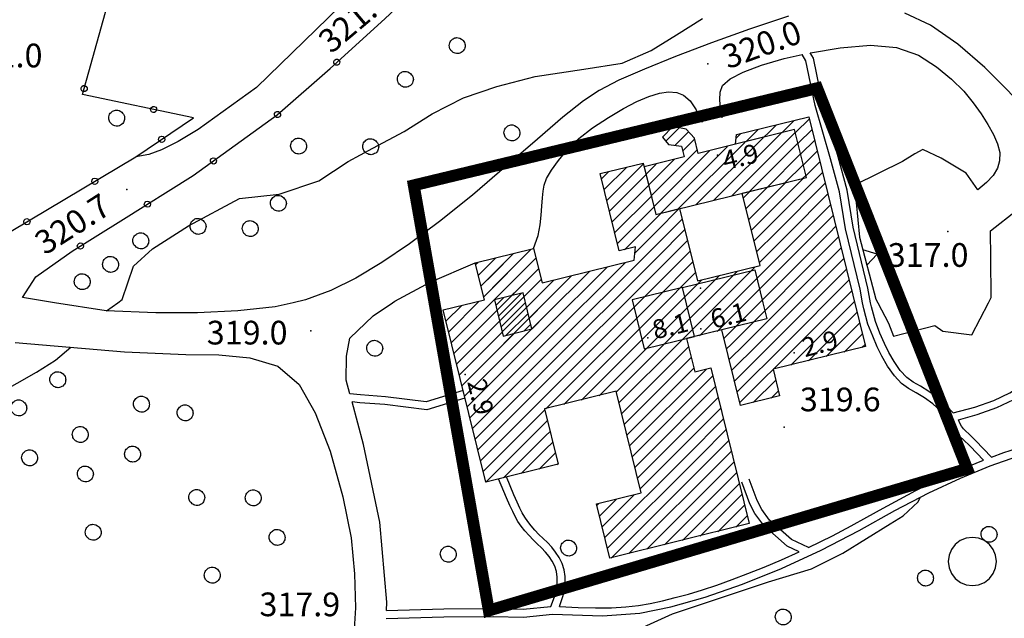
# Model space of a CAD drawing. Units: millimetres. Extents: x 14357 to 17307, y 4072 to 7344.
# Drawn here: x 16394 to 16519, y 5160 to 5236 of the extents above; entities that cross this region are included whole.
import ezdxf

# ---------------------------------------------------------------- set-up
doc = ezdxf.new("R2010")
doc.units = ezdxf.units.MM
for name, color, linetype in [('8321_PQTERRA', 252, 'Continuous'), ('8324_altezza', 252, 'Continuous'), ('Base_topografica_5000', 8, 'Continuous'), ('CAMP', 253, 'Continuous'), ('Edifici', 7, 'Continuous')]:
    doc.layers.add(name, color=color, linetype=linetype)
doc.layers.add('Aree_Isolate', color=220, linetype='Continuous', lineweight=40)
doc.styles.add('Style00', font='Leroy', dxfattribs={"height": 0.2})

# ---------------------------------------------------------------- blocks, each defined once
blk = doc.blocks.new('CAMP_85C9D56D')
at = {"layer": 'CAMP'}
for p, q in [((1506839.198, 5063398.318), (1506842.074, 5063401.193)), ((1506838.863, 5063399.679), (1506839.821, 5063400.637)), ((1506839.534, 5063396.956), (1506842.62, 5063400.042)), ((1506840.132, 5063395.857), (1506842.956, 5063398.681)), ((1506842.385, 5063396.413), (1506843.291, 5063397.319))]:
    blk.add_line(p, q, dxfattribs=at)
blk = doc.blocks.new('CAMP_23502F3A')
at = {"layer": 'CAMP'}
for p, q in [((1506860.356, 5063420.487), (1506862.047, 5063422.177)), ((1506861.499, 5063419.932), (1506863.256, 5063421.689)), ((1506864.158, 5063412.409), (1506872.665, 5063420.916)), ((1506866.411, 5063412.965), (1506874.918, 5063421.472)), ((1506868.664, 5063413.521), (1506876.773, 5063421.63)), ((1506859.652, 5063411.297), (1506868.159, 5063419.804)), ((1506861.905, 5063411.853), (1506870.412, 5063420.36)), ((1506862.528, 5063419.265), (1506864.033, 5063420.769)), ((1506870.917, 5063414.077), (1506877.109, 5063420.269)), ((1506858.545, 5063413.584), (1506864.369, 5063419.408)), ((1506858.881, 5063412.223), (1506865.906, 5063419.248)), ((1506873.17, 5063414.633), (1506877.445, 5063418.907)), ((1506857.874, 5063416.307), (1506859.154, 5063417.587)), ((1506858.209, 5063414.946), (1506861.406, 5063418.143)), ((1506875.423, 5063415.189), (1506877.781, 5063417.546)), ((1506877.676, 5063415.744), (1506878.116, 5063416.185))]:
    blk.add_line(p, q, dxfattribs=at)
blk = doc.blocks.new('CAMP_84F36DC3')
at = {"layer": 'CAMP'}
for p, q in [((1506873.441, 5063421.633), (1506874.324, 5063422.516)), ((1506874.996, 5063421.491), (1506876.577, 5063423.072)), ((1506876.785, 5063421.583), (1506878.533, 5063423.331)), ((1506869.308, 5063420.894), (1506869.818, 5063421.404)), ((1506870.49, 5063420.379), (1506872.071, 5063421.96)), ((1506872.743, 5063420.935), (1506873.441, 5063421.633)), ((1506877.121, 5063420.221), (1506878.869, 5063421.97)), ((1506877.456, 5063418.86), (1506879.205, 5063420.609)), ((1506877.792, 5063417.499), (1506879.541, 5063419.247)), ((1506852.577, 5063414.346), (1506855.38, 5063417.148)), ((1506852.913, 5063412.984), (1506857.549, 5063417.621)), ((1506878.128, 5063416.138), (1506879.876, 5063417.886)), ((1506852.241, 5063415.707), (1506853.127, 5063416.592)), ((1506853.249, 5063411.623), (1506857.885, 5063416.26)), ((1506873.441, 5063409.753), (1506880.212, 5063416.525)), ((1506853.585, 5063410.262), (1506858.221, 5063414.898)), ((1506870.533, 5063411.937), (1506873.248, 5063414.652)), ((1506873.441, 5063411.45), (1506877.754, 5063415.764)), ((1506873.441, 5063413.147), (1506875.501, 5063415.208)), ((1506874.275, 5063408.891), (1506880.548, 5063415.164)), ((1506853.92, 5063408.901), (1506858.557, 5063413.537)), ((1506870.197, 5063413.298), (1506870.995, 5063414.096)), ((1506875.972, 5063408.891), (1506880.884, 5063413.803)), ((1506854.256, 5063407.54), (1506858.893, 5063412.176)), ((1506870.869, 5063410.576), (1506873.441, 5063413.147)), ((1506877.669, 5063408.891), (1506881.22, 5063412.441)), ((1506855.139, 5063406.725), (1506859.298, 5063410.885)), ((1506859.298, 5063409.188), (1506861.983, 5063411.872)), ((1506859.298, 5063410.885), (1506859.73, 5063411.316)), ((1506871.205, 5063409.215), (1506873.441, 5063411.45)), ((1506879.366, 5063408.891), (1506881.556, 5063411.08)), ((1506859.298, 5063407.491), (1506862.454, 5063410.646)), ((1506871.541, 5063407.854), (1506873.441, 5063409.753)), ((1506881.063, 5063408.891), (1506881.892, 5063409.719)), ((1506856.47, 5063406.359), (1506859.298, 5063409.188)), ((1506859.298, 5063405.793), (1506862.79, 5063409.285)), ((1506864.626, 5063395.848), (1506877.669, 5063408.891)), ((1506866.871, 5063396.395), (1506879.366, 5063408.891)), ((1506867.728, 5063395.555), (1506881.063, 5063408.891)), ((1506871.877, 5063406.492), (1506874.275, 5063408.891)), ((1506872.213, 5063405.131), (1506875.972, 5063408.891)), ((1506845.156, 5063393.348), (1506859.298, 5063407.491)), ((1506859.298, 5063404.096), (1506863.126, 5063407.924)), ((1506868.618, 5063394.749), (1506882.228, 5063408.358)), ((1506836.991, 5063402.153), (1506841.086, 5063406.249)), ((1506837.327, 5063400.792), (1506843.339, 5063406.805)), ((1506859.298, 5063402.399), (1506863.462, 5063406.563)), ((1506870.315, 5063394.749), (1506882.563, 5063406.997)), ((1506833.225, 5063394.993), (1506843.935, 5063405.704)), ((1506836.319, 5063404.876), (1506836.58, 5063405.137)), ((1506836.655, 5063403.515), (1506838.833, 5063405.693)), ((1506845.156, 5063391.651), (1506859.298, 5063405.793)), ((1506845.156, 5063395.045), (1506855.203, 5063405.092)), ((1506859.298, 5063400.702), (1506863.798, 5063405.202)), ((1506872.012, 5063394.749), (1506882.899, 5063405.636)), ((1506833.561, 5063393.632), (1506844.271, 5063404.343)), ((1506845.156, 5063396.743), (1506852.95, 5063404.536)), ((1506845.156, 5063389.954), (1506859.298, 5063404.096)), ((1506845.156, 5063398.44), (1506850.697, 5063403.98)), ((1506845.156, 5063400.137), (1506848.444, 5063403.424)), ((1506859.298, 5063399.005), (1506864.134, 5063403.841)), ((1506859.298, 5063395.611), (1506867.12, 5063403.433)), ((1506860.133, 5063394.749), (1506869.373, 5063403.989)), ((1506861.83, 5063394.749), (1506871.626, 5063404.545)), ((1506873.709, 5063394.749), (1506883.235, 5063404.274)), ((1506833.897, 5063392.271), (1506844.607, 5063402.982)), ((1506845.156, 5063401.834), (1506846.191, 5063402.868)), ((1506845.156, 5063388.257), (1506859.298, 5063402.399)), ((1506859.298, 5063397.308), (1506864.867, 5063402.877)), ((1506875.406, 5063394.749), (1506883.571, 5063402.913)), ((1506834.232, 5063390.91), (1506845.156, 5063401.834)), ((1506877.103, 5063394.749), (1506883.907, 5063401.552)), ((1506832.889, 5063396.354), (1506836.74, 5063400.206)), ((1506834.568, 5063389.549), (1506845.156, 5063400.137)), ((1506845.185, 5063386.589), (1506859.298, 5063400.702)), ((1506878.801, 5063394.749), (1506884.243, 5063400.191)), ((1506832.217, 5063399.077), (1506832.234, 5063399.094)), ((1506832.553, 5063397.716), (1506834.487, 5063399.65)), ((1506834.904, 5063388.187), (1506845.156, 5063398.44)), ((1506847.438, 5063387.145), (1506859.298, 5063399.005)), ((1506880.498, 5063394.749), (1506884.579, 5063398.83)), ((1506849.691, 5063387.701), (1506859.298, 5063397.308)), ((1506882.195, 5063394.749), (1506884.914, 5063397.468)), ((1506835.24, 5063386.826), (1506845.156, 5063396.743)), ((1506883.892, 5063394.749), (1506885.25, 5063396.107)), ((1506835.576, 5063385.465), (1506845.156, 5063395.045)), ((1506851.944, 5063388.256), (1506859.298, 5063395.611)), ((1506854.123, 5063388.739), (1506860.133, 5063394.749)), ((1506854.459, 5063387.378), (1506861.83, 5063394.749)), ((1506868.064, 5063394.194), (1506868.618, 5063394.749)), ((1506868.4, 5063392.833), (1506870.315, 5063394.749)), ((1506868.736, 5063391.472), (1506872.012, 5063394.749)), ((1506869.072, 5063390.111), (1506873.709, 5063394.749)), ((1506869.407, 5063388.75), (1506875.406, 5063394.749)), ((1506869.743, 5063387.388), (1506877.103, 5063394.749)), ((1506876.168, 5063392.116), (1506878.801, 5063394.749)), ((1506878.421, 5063392.672), (1506880.498, 5063394.749)), ((1506880.674, 5063393.228), (1506882.195, 5063394.749)), ((1506882.927, 5063393.784), (1506883.892, 5063394.749)), ((1506885.18, 5063394.34), (1506885.586, 5063394.746)), ((1506854.795, 5063386.017), (1506863.257, 5063394.479)), ((1506835.912, 5063384.104), (1506845.156, 5063393.348)), ((1506855.131, 5063384.655), (1506863.593, 5063393.118)), ((1506836.248, 5063382.743), (1506845.156, 5063391.651)), ((1506855.467, 5063383.294), (1506863.929, 5063391.757)), ((1506855.803, 5063381.933), (1506865.457, 5063391.588)), ((1506836.583, 5063381.381), (1506845.156, 5063389.954)), ((1506856.173, 5063380.606), (1506866.334, 5063390.767)), ((1506871.431, 5063387.379), (1506874.286, 5063390.234)), ((1506857.87, 5063380.606), (1506866.67, 5063389.406)), ((1506873.684, 5063387.935), (1506874.622, 5063388.873)), ((1506836.919, 5063380.02), (1506845.156, 5063388.257)), ((1506859.567, 5063380.606), (1506867.006, 5063388.045)), ((1506837.255, 5063378.659), (1506845.056, 5063386.459)), ((1506861.264, 5063380.606), (1506867.342, 5063386.684)), ((1506837.591, 5063377.298), (1506845.156, 5063384.863)), ((1506845.156, 5063384.863), (1506845.392, 5063385.098)), ((1506862.961, 5063380.606), (1506867.678, 5063385.323)), ((1506845.156, 5063383.166), (1506845.727, 5063383.737)), ((1506864.658, 5063380.606), (1506868.013, 5063383.961)), ((1506839.823, 5063377.833), (1506845.156, 5063383.166)), ((1506845.156, 5063381.469), (1506846.063, 5063382.376)), ((1506866.355, 5063380.606), (1506868.349, 5063382.6)), ((1506842.076, 5063378.389), (1506845.156, 5063381.469)), ((1506845.991, 5063380.606), (1506846.399, 5063381.015)), ((1506868.053, 5063380.606), (1506868.685, 5063381.239)), ((1506844.329, 5063378.945), (1506845.991, 5063380.606)), ((1506852.665, 5063370.31), (1506862.961, 5063380.606)), ((1506853.001, 5063368.949), (1506864.658, 5063380.606)), ((1506853.445, 5063367.696), (1506866.355, 5063380.606)), ((1506855.698, 5063368.251), (1506868.053, 5063380.606)), ((1506856.139, 5063380.572), (1506856.173, 5063380.606)), ((1506856.474, 5063379.211), (1506857.87, 5063380.606)), ((1506856.81, 5063377.849), (1506859.567, 5063380.606)), ((1506857.146, 5063376.488), (1506861.264, 5063380.606)), ((1506857.951, 5063368.807), (1506869.021, 5063379.878)), ((1506846.582, 5063379.501), (1506846.735, 5063379.654)), ((1506860.204, 5063369.363), (1506869.357, 5063378.517)), ((1506862.456, 5063369.919), (1506869.693, 5063377.156)), ((1506851.993, 5063373.032), (1506854.079, 5063375.118)), ((1506852.329, 5063371.671), (1506856.332, 5063375.674)), ((1506864.709, 5063370.475), (1506870.029, 5063375.794)), ((1506851.657, 5063374.394), (1506851.826, 5063374.562)), ((1506866.962, 5063371.031), (1506870.365, 5063374.433)), ((1506869.215, 5063371.587), (1506870.7, 5063373.072))]:
    blk.add_line(p, q, dxfattribs=at)
blk = doc.blocks.new('CAMP_4480654F', base_point=(0, 0, 5063004.82))
at = {"layer": 'CAMP'}
for p, q in [((1506873.441, 5063421.633), (1506874.324, 5063422.516)), ((1506874.996, 5063421.491), (1506876.577, 5063423.072)), ((1506876.785, 5063421.583), (1506878.533, 5063423.331)), ((1506869.308, 5063420.894), (1506869.818, 5063421.404)), ((1506870.49, 5063420.379), (1506872.071, 5063421.96)), ((1506872.743, 5063420.935), (1506873.441, 5063421.633)), ((1506877.121, 5063420.221), (1506878.869, 5063421.97)), ((1506877.456, 5063418.86), (1506879.205, 5063420.609)), ((1506877.792, 5063417.499), (1506879.541, 5063419.247)), ((1506852.577, 5063414.346), (1506855.38, 5063417.148)), ((1506852.913, 5063412.984), (1506857.549, 5063417.621)), ((1506878.128, 5063416.138), (1506879.876, 5063417.886)), ((1506852.241, 5063415.707), (1506853.127, 5063416.592)), ((1506853.249, 5063411.623), (1506857.885, 5063416.26)), ((1506873.441, 5063409.753), (1506880.212, 5063416.525)), ((1506853.585, 5063410.262), (1506858.221, 5063414.898)), ((1506870.533, 5063411.937), (1506873.248, 5063414.652)), ((1506873.441, 5063411.45), (1506877.754, 5063415.764)), ((1506873.441, 5063413.147), (1506875.501, 5063415.208)), ((1506874.275, 5063408.891), (1506880.548, 5063415.164)), ((1506853.92, 5063408.901), (1506858.557, 5063413.537)), ((1506870.197, 5063413.298), (1506870.995, 5063414.096)), ((1506875.972, 5063408.891), (1506880.884, 5063413.803)), ((1506854.256, 5063407.54), (1506858.893, 5063412.176)), ((1506870.869, 5063410.576), (1506873.441, 5063413.147)), ((1506877.669, 5063408.891), (1506881.22, 5063412.441)), ((1506855.139, 5063406.725), (1506859.298, 5063410.885)), ((1506859.298, 5063409.188), (1506861.983, 5063411.872)), ((1506859.298, 5063410.885), (1506859.73, 5063411.316)), ((1506871.205, 5063409.215), (1506873.441, 5063411.45)), ((1506879.366, 5063408.891), (1506881.556, 5063411.08)), ((1506859.298, 5063407.491), (1506862.454, 5063410.646)), ((1506871.541, 5063407.854), (1506873.441, 5063409.753)), ((1506881.063, 5063408.891), (1506881.892, 5063409.719)), ((1506856.47, 5063406.359), (1506859.298, 5063409.188)), ((1506859.298, 5063405.793), (1506862.79, 5063409.285)), ((1506864.626, 5063395.848), (1506877.669, 5063408.891)), ((1506866.871, 5063396.395), (1506879.366, 5063408.891)), ((1506867.728, 5063395.555), (1506881.063, 5063408.891)), ((1506871.877, 5063406.492), (1506874.275, 5063408.891)), ((1506872.213, 5063405.131), (1506875.972, 5063408.891)), ((1506845.156, 5063393.348), (1506859.298, 5063407.491)), ((1506859.298, 5063404.096), (1506863.126, 5063407.924)), ((1506868.618, 5063394.749), (1506882.228, 5063408.358)), ((1506838.498, 5063403.661), (1506841.086, 5063406.249)), ((1506839.539, 5063403.005), (1506843.339, 5063406.805)), ((1506859.298, 5063402.399), (1506863.462, 5063406.563)), ((1506870.315, 5063394.749), (1506882.563, 5063406.997)), ((1506836.319, 5063404.876), (1506836.415, 5063404.972)), ((1506836.415, 5063404.972), (1506836.58, 5063405.137)), ((1506837.457, 5063404.316), (1506838.833, 5063405.693)), ((1506840.581, 5063402.349), (1506843.935, 5063405.704)), ((1506845.156, 5063391.651), (1506859.298, 5063405.793)), ((1506845.156, 5063395.045), (1506855.203, 5063405.092)), ((1506859.298, 5063400.702), (1506863.798, 5063405.202)), ((1506872.012, 5063394.749), (1506882.899, 5063405.636)), ((1506836.655, 5063403.515), (1506837.457, 5063404.316)), ((1506836.991, 5063402.153), (1506838.498, 5063403.661)), ((1506841.622, 5063401.694), (1506844.271, 5063404.343)), ((1506845.156, 5063396.743), (1506852.95, 5063404.536)), ((1506845.156, 5063389.954), (1506859.298, 5063404.096)), ((1506845.156, 5063398.44), (1506850.697, 5063403.98)), ((1506845.156, 5063400.137), (1506848.444, 5063403.424)), ((1506859.298, 5063399.005), (1506864.134, 5063403.841)), ((1506859.298, 5063395.611), (1506867.12, 5063403.433)), ((1506860.133, 5063394.749), (1506869.373, 5063403.989)), ((1506861.83, 5063394.749), (1506871.626, 5063404.545)), ((1506873.709, 5063394.749), (1506883.235, 5063404.274)), ((1506833.225, 5063394.993), (1506840.581, 5063402.349)), ((1506837.327, 5063400.792), (1506839.539, 5063403.005)), ((1506842.431, 5063400.806), (1506844.607, 5063402.982)), ((1506845.156, 5063401.834), (1506846.191, 5063402.868)), ((1506845.156, 5063388.257), (1506859.298, 5063402.399)), ((1506859.298, 5063397.308), (1506864.867, 5063402.877)), ((1506875.406, 5063394.749), (1506883.571, 5063402.913)), ((1506840.81, 5063400.881), (1506841.622, 5063401.694)), ((1506842.767, 5063399.444), (1506845.156, 5063401.834)), ((1506877.103, 5063394.749), (1506883.907, 5063401.552)), ((1506832.889, 5063396.354), (1506836.74, 5063400.206)), ((1506843.103, 5063398.083), (1506845.156, 5063400.137)), ((1506845.185, 5063386.589), (1506859.298, 5063400.702)), ((1506878.801, 5063394.749), (1506884.243, 5063400.191)), ((1506832.217, 5063399.077), (1506832.234, 5063399.094)), ((1506832.553, 5063397.716), (1506834.487, 5063399.65)), ((1506833.561, 5063393.632), (1506839.01, 5063399.081)), ((1506843.439, 5063396.722), (1506845.156, 5063398.44)), ((1506847.438, 5063387.145), (1506859.298, 5063399.005)), ((1506880.498, 5063394.749), (1506884.579, 5063398.83)), ((1506833.897, 5063392.271), (1506839.346, 5063397.72)), ((1506849.691, 5063387.701), (1506859.298, 5063397.308)), ((1506882.195, 5063394.749), (1506884.914, 5063397.468)), ((1506834.232, 5063390.91), (1506839.682, 5063396.359)), ((1506834.568, 5063389.549), (1506841.121, 5063396.101)), ((1506834.904, 5063388.187), (1506843.374, 5063396.657)), ((1506835.24, 5063386.826), (1506845.156, 5063396.743)), ((1506883.892, 5063394.749), (1506885.25, 5063396.107)), ((1506835.576, 5063385.465), (1506845.156, 5063395.045)), ((1506851.944, 5063388.256), (1506859.298, 5063395.611)), ((1506854.123, 5063388.739), (1506860.133, 5063394.749)), ((1506854.459, 5063387.378), (1506861.83, 5063394.749)), ((1506868.064, 5063394.194), (1506868.618, 5063394.749)), ((1506868.4, 5063392.833), (1506870.315, 5063394.749)), ((1506868.736, 5063391.472), (1506872.012, 5063394.749)), ((1506869.072, 5063390.111), (1506873.709, 5063394.749)), ((1506869.407, 5063388.75), (1506875.406, 5063394.749)), ((1506869.743, 5063387.388), (1506877.103, 5063394.749)), ((1506876.168, 5063392.116), (1506878.801, 5063394.749)), ((1506878.421, 5063392.672), (1506880.498, 5063394.749)), ((1506880.674, 5063393.228), (1506882.195, 5063394.749)), ((1506882.927, 5063393.784), (1506883.892, 5063394.749)), ((1506885.18, 5063394.34), (1506885.586, 5063394.746)), ((1506854.795, 5063386.017), (1506863.257, 5063394.479)), ((1506835.912, 5063384.104), (1506845.156, 5063393.348)), ((1506855.131, 5063384.655), (1506863.593, 5063393.118)), ((1506836.248, 5063382.743), (1506845.156, 5063391.651)), ((1506855.467, 5063383.294), (1506863.929, 5063391.757)), ((1506855.803, 5063381.933), (1506865.457, 5063391.588)), ((1506836.583, 5063381.381), (1506845.156, 5063389.954)), ((1506856.173, 5063380.606), (1506866.334, 5063390.767)), ((1506871.431, 5063387.379), (1506874.286, 5063390.234)), ((1506857.87, 5063380.606), (1506866.67, 5063389.406)), ((1506873.684, 5063387.935), (1506874.622, 5063388.873)), ((1506836.919, 5063380.02), (1506845.156, 5063388.257)), ((1506859.567, 5063380.606), (1506867.006, 5063388.045)), ((1506837.255, 5063378.659), (1506845.056, 5063386.459)), ((1506861.264, 5063380.606), (1506867.342, 5063386.684)), ((1506837.591, 5063377.298), (1506845.156, 5063384.863)), ((1506845.156, 5063384.863), (1506845.392, 5063385.098)), ((1506862.961, 5063380.606), (1506867.678, 5063385.323)), ((1506845.156, 5063383.166), (1506845.727, 5063383.737)), ((1506864.658, 5063380.606), (1506868.013, 5063383.961)), ((1506839.823, 5063377.833), (1506845.156, 5063383.166)), ((1506845.156, 5063381.469), (1506846.063, 5063382.376)), ((1506866.355, 5063380.606), (1506868.349, 5063382.6)), ((1506842.076, 5063378.389), (1506845.156, 5063381.469)), ((1506845.991, 5063380.606), (1506846.399, 5063381.015)), ((1506868.053, 5063380.606), (1506868.685, 5063381.239)), ((1506844.329, 5063378.945), (1506845.991, 5063380.606)), ((1506852.665, 5063370.31), (1506862.961, 5063380.606)), ((1506853.001, 5063368.949), (1506864.658, 5063380.606)), ((1506853.445, 5063367.696), (1506866.355, 5063380.606)), ((1506855.698, 5063368.251), (1506868.053, 5063380.606)), ((1506856.139, 5063380.572), (1506856.173, 5063380.606)), ((1506856.474, 5063379.211), (1506857.87, 5063380.606)), ((1506856.81, 5063377.849), (1506859.567, 5063380.606)), ((1506857.146, 5063376.488), (1506861.264, 5063380.606)), ((1506857.951, 5063368.807), (1506869.021, 5063379.878)), ((1506846.582, 5063379.501), (1506846.735, 5063379.654)), ((1506860.204, 5063369.363), (1506869.357, 5063378.517)), ((1506862.456, 5063369.919), (1506869.693, 5063377.156)), ((1506851.993, 5063373.032), (1506854.079, 5063375.118)), ((1506852.329, 5063371.671), (1506856.332, 5063375.674)), ((1506864.709, 5063370.475), (1506870.029, 5063375.794)), ((1506851.657, 5063374.394), (1506851.826, 5063374.562)), ((1506866.962, 5063371.031), (1506870.365, 5063374.433)), ((1506869.215, 5063371.587), (1506870.7, 5063373.072))]:
    blk.add_line(p, q, dxfattribs=at)
blk = doc.blocks.new('q0050013')
for p, q in [((-0.194, -0.003), (-0.17, 0.098)), ((-0.17, 0.098), (-0.099, 0.169)), ((-0.099, 0.169), (-0.001, 0.195)), ((-0.001, 0.195), (0.096, 0.17)), ((0.096, 0.17), (0.169, 0.1)), ((0.169, 0.1), (0.197, -0.001)), ((-0.162, -0.108), (-0.194, -0.003)), ((-0.096, -0.171), (-0.162, -0.108)), ((0.001, -0.196), (-0.096, -0.171)), ((0.097, -0.17), (0.001, -0.196)), ((0.168, -0.1), (0.097, -0.17)), ((0.197, -0.001), (0.168, -0.1))]:
    blk.add_line(p, q)
blk = doc.blocks.new('q0200100')
for p, q in [((0, 0.8), (-0.5, 0)), ((0.5, 0), (0, 0.8)), ((-0.5, 0), (0.5, 0))]:
    blk.add_line(p, q)
blk = doc.blocks.new('S37')
for p, q in [((-0.99, -0.01), (-0.97, 0.17)), ((-0.97, 0.17), (-0.93, 0.33)), ((-0.93, 0.33), (-0.87, 0.47)), ((-0.87, 0.47), (-0.79, 0.6)), ((-0.79, 0.6), (-0.68, 0.71)), ((-0.68, 0.71), (-0.58, 0.8)), ((-0.58, 0.8), (-0.49, 0.87)), ((-0.49, 0.87), (-0.37, 0.93)), ((-0.37, 0.93), (-0.26, 0.97)), ((-0.26, 0.97), (-0.13, 0.99)), ((-0.13, 0.99), (-0.01, 1)), ((-0.01, 1), (0.15, 0.99)), ((0.15, 0.99), (0.35, 0.94)), ((0.35, 0.94), (0.55, 0.82)), ((0.55, 0.82), (0.68, 0.73)), ((0.68, 0.73), (0.77, 0.62)), ((0.77, 0.62), (0.87, 0.5)), ((0.87, 0.5), (0.93, 0.39)), ((0.93, 0.39), (0.99, 0.23)), ((0.99, 0.23), (1.01, 0.09)), ((1.01, 0.09), (1.03, -0.03)), ((-0.97, -0.15), (-0.99, -0.01)), ((-0.94, -0.26), (-0.97, -0.15)), ((-0.9, -0.4), (-0.94, -0.26)), ((-0.84, -0.51), (-0.9, -0.4)), ((-0.78, -0.61), (-0.84, -0.51)), ((-0.66, -0.71), (-0.78, -0.61)), ((-0.57, -0.8), (-0.66, -0.71)), ((-0.49, -0.87), (-0.57, -0.8)), ((-0.36, -0.93), (-0.49, -0.87)), ((-0.22, -0.98), (-0.36, -0.93)), ((-0.06, -1.01), (-0.22, -0.98)), ((0.07, -1.02), (-0.06, -1.01)), ((0.22, -1.01), (0.07, -1.02)), ((0.36, -0.97), (0.22, -1.01)), ((0.52, -0.89), (0.36, -0.97)), ((0.65, -0.81), (0.52, -0.89)), ((0.78, -0.68), (0.65, -0.81)), ((0.87, -0.56), (0.78, -0.68)), ((0.93, -0.45), (0.87, -0.56)), ((0.98, -0.3), (0.93, -0.45)), ((1.01, -0.17), (0.98, -0.3)), ((1.03, -0.03), (1.01, -0.17))]:
    blk.add_line(p, q)

msp = doc.modelspace()

# ---------------------------------------------------------------- linework, layer by layer
at = {"layer": '8321_PQTERRA'}
for p in [(16481.18, 5230.39), (16407.66, 5214.49), (16511.55, 5209.16), (16430.93, 5196.56), (16490.84, 5184.39)]:
    msp.add_point(p, dxfattribs=at)
at = {"layer": '8324_altezza'}
for p in [(16482.42, 5218.83), (16480.25, 5201.99), (16480.32, 5196.81), (16473.58, 5195.69), (16492.1, 5193.77), (16450.47, 5191.05)]:
    msp.add_point(p, dxfattribs=at)
at = {"layer": 'Aree_Isolate', "const_width": 1.5}
msp.add_lwpolyline([(16443.97, 5215), (16453.47, 5161.16), (16514.01, 5179.11), (16495.03, 5227.3), (16443.97, 5215)], dxfattribs=at)
at = {"layer": 'Base_topografica_5000', "flags": 128}
for points in [[(16554.23, 5308.52), (16557.59, 5304.95), (16559.58, 5300.44), (16559.49, 5297.66), (16557.21, 5296.01), (16541.69, 5288.73), (16520.51, 5279.58), (16500.32, 5270.82), (16479.9, 5263.22), (16471.77, 5260.29), (16460.88, 5256.74), (16455.24, 5254.06), (16447.85, 5249.47), (16444.56, 5246.83), (16437.67, 5240.63), (16424.05, 5227.39), (16416.69, 5222.08), (16414.17, 5220.54), (16412.04, 5219.51), (16410.46, 5218.9), (16408.8, 5218.6)], [(16394.44, 5200.78), (16396.13, 5203.41), (16400.73, 5206.66), (16406.91, 5210.52), (16416.06, 5216.24), (16426.68, 5223.93), (16433.37, 5229.81), (16440.32, 5236.07), (16446.56, 5242), (16453.23, 5246.29), (16459.95, 5250.08), (16469.25, 5253.44), (16485.28, 5258.83), (16502.86, 5265.79), (16538.75, 5281.05), (16552.87, 5287.46), (16556.09, 5287.89), (16559.48, 5286.04)], [(16377.18, 5201.37), (16390.76, 5207.87), (16408.8, 5218.6), (16416.09, 5223.55), (16402.03, 5226.5), (16411.18, 5259.33)], [(16556.91, 5237.36), (16555, 5234.3), (16552.6, 5231.84), (16549.51, 5229.82), (16545.1, 5227.69), (16539.62, 5225.45), (16534.99, 5223.61), (16531.45, 5222.25), (16528.68, 5221.57), (16526.57, 5221.59), (16524.84, 5222.02), (16523.39, 5222.8), (16521.58, 5224.41), (16519.18, 5226.99), (16516.26, 5229.92), (16512.83, 5232.87), (16509.36, 5235.29), (16506.13, 5236.81)], [(16406.51, 5200.14), (16407.05, 5200.53), (16408.52, 5204.75), (16410.91, 5206.94), (16415.46, 5209.86), (16421.9, 5213.35), (16426.93, 5213.87), (16431.97, 5215.59), (16435.66, 5218.02), (16438.8, 5219.72), (16442.76, 5221.82), (16446.32, 5224.04), (16450.26, 5226.06), (16454.5, 5227.51), (16459.34, 5228.78), (16465.5, 5229.73), (16470.35, 5230.47), (16474, 5232.09), (16477.21, 5234.06), (16480.53, 5236.12)], [(16491.38, 5236.43), (16486.45, 5234.76), (16481.64, 5233.03), (16477.11, 5231.31), (16473.19, 5229.73), (16469.92, 5228.3), (16467.44, 5227.02), (16465.44, 5225.7), (16462.86, 5223.65), (16459.63, 5220.85), (16455.77, 5217.5), (16451.4, 5213.75), (16447.25, 5210.4), (16443.44, 5207.58), (16439.92, 5205.21), (16436.65, 5203.24), (16433.46, 5201.67), (16430.25, 5200.49), (16428.7, 5200.14)], [(16482.99, 5223.54), (16482.78, 5224.76), (16482.7, 5225.84), (16482.75, 5226.79), (16483.05, 5227.64), (16484, 5228.49), (16485.65, 5229.35), (16488, 5230.23), (16490.86, 5231.05), (16493.14, 5231.55)], [(16500.46, 5201.84), (16498.62, 5209.5), (16497.84, 5214.16), (16496.7, 5218.34), (16494.79, 5225.09), (16493.61, 5230.75), (16493.14, 5231.55)], [(16494.16, 5231.78), (16494.17, 5231.78), (16497.94, 5232.42), (16501.77, 5232.75), (16505.08, 5232.45), (16507.86, 5231.5), (16510.13, 5229.99), (16512.03, 5228.44), (16513.58, 5226.93), (16514.78, 5225.45), (16515.77, 5224.04), (16516.62, 5222.7), (16517.33, 5221.43), (16517.86, 5220.24), (16518.13, 5219.14), (16518.12, 5218.11), (16517.84, 5217.17), (16517.29, 5216.25), (16516.47, 5215.34), (16515.38, 5214.44)], [(16501.45, 5201.99), (16499.6, 5209.72), (16498.81, 5214.38), (16497.67, 5218.61), (16495.76, 5225.33), (16494.56, 5231.12), (16494.16, 5231.78)], [(16459.13, 5207.02), (16459.7, 5208.64), (16459.95, 5209.98), (16460.1, 5211.23), (16460.17, 5212.38), (16460.25, 5213.4), (16460.36, 5214.28), (16460.48, 5215.03), (16460.79, 5215.86), (16461.39, 5216.9), (16462.27, 5218.15), (16463.43, 5219.55), (16464.88, 5220.93), (16466.61, 5222.28), (16468.6, 5223.6), (16470.51, 5224.73), (16472.22, 5225.62), (16473.73, 5226.26), (16475.06, 5226.66), (16476.23, 5226.82), (16477.25, 5226.75), (16478.13, 5226.42), (16478.95, 5225.7), (16479.73, 5224.56), (16480.46, 5223)], [(16515.38, 5214.44), (16513.87, 5216.55), (16510.72, 5218.46), (16508.4, 5219.54), (16507.37, 5218.99), (16505.81, 5218.02)], [(16505.81, 5218.02), (16499.77, 5215), (16500.38, 5208.42), (16502.45, 5200.59), (16502.69, 5200.14)], [(16516.72, 5200.14), (16517.06, 5200.79), (16517.01, 5205.79), (16516.98, 5209.25), (16520.29, 5211.87), (16525.07, 5214.88)], [(16441.29, 5200.14), (16441.57, 5200.33), (16446.04, 5202.74), (16451.75, 5205.2)], [(16477.98, 5202.06), (16487.13, 5204.32), (16488.16, 5200.14)], [(16477.98, 5202.06), (16471.62, 5200.49), (16473.15, 5194.29), (16479.51, 5195.85), (16477.98, 5202.06)], [(16477.98, 5202.06), (16471.62, 5200.49), (16473.15, 5194.29), (16479.51, 5195.85), (16477.98, 5202.06)], [(16500.78, 5200.14), (16500.46, 5201.84)], [(16501.79, 5200.14), (16501.45, 5201.99)], [(16398.5, 5200.14), (16394.44, 5200.78)], [(16428.7, 5200.14), (16426.42, 5199.63), (16421.7, 5199.09), (16416.58, 5198.84), (16411.31, 5198.84), (16405.03, 5199.12), (16398.5, 5200.14)], [(16405.09, 5199.12), (16406.51, 5200.14)], [(16435.89, 5188.6), (16435.42, 5190.31), (16435.44, 5193.35), (16435.86, 5195.66), (16438.85, 5198.48), (16441.29, 5200.14)], [(16488.16, 5200.14), (16488.67, 5198.08), (16479.51, 5195.85)], [(16516.1, 5180.2), (16514.38, 5181.97), (16513.5, 5182.81), (16513.11, 5183.17), (16512.76, 5183.56), (16512.46, 5183.98), (16512.22, 5184.39), (16512.02, 5184.81), (16511.53, 5185.47), (16510.67, 5186.41), (16509.66, 5187.34), (16508.61, 5188.09), (16507.57, 5188.72), (16506.61, 5189.27), (16505.7, 5189.89), (16504.81, 5190.86), (16503.94, 5192.12), (16503.22, 5193.36), (16502.63, 5194.56), (16502.06, 5195.9), (16501.46, 5197.42), (16500.92, 5199.37), (16500.78, 5200.14)], [(16512.24, 5186.18), (16511.4, 5187.1), (16510.3, 5188.1), (16509.18, 5188.91), (16508.11, 5189.56), (16507.19, 5190.09), (16506.37, 5190.65), (16505.55, 5191.54), (16504.77, 5192.69), (16504.09, 5193.84), (16503.54, 5194.99), (16502.98, 5196.27), (16502.41, 5197.74), (16501.89, 5199.61), (16501.79, 5200.14)], [(16502.69, 5200.14), (16504.06, 5197.53), (16504.71, 5195.9), (16509.94, 5197.26)], [(16509.94, 5197.26), (16510.92, 5196.55), (16514.61, 5196.07), (16516.72, 5200.14)], [(16512.24, 5186.18), (16514.98, 5186.92), (16517.38, 5187.77), (16519.43, 5188.74), (16521.16, 5189.83), (16522.67, 5190.98), (16523.96, 5192.2), (16525.05, 5193.48), (16525.98, 5194.88), (16526.78, 5196.4), (16527.45, 5198.05), (16527.98, 5199.82), (16528.03, 5200.14)], [(16512.9, 5185.32), (16515.3, 5185.97), (16517.79, 5186.86), (16519.93, 5187.88), (16521.74, 5189.01), (16523.33, 5190.23), (16524.7, 5191.52), (16525.85, 5192.88), (16526.83, 5194.36), (16527.68, 5195.97), (16528.39, 5197.73), (16528.95, 5199.6), (16529.04, 5200.14)], [(16365.79, 5095.25), (16375.08, 5099.06), (16381.08, 5103.16), (16385.55, 5106.97), (16389.11, 5109.29), (16393.35, 5112.91), (16396.7, 5115.92), (16395.63, 5121.81), (16392.15, 5129.71), (16387.92, 5137.11), (16386.71, 5143.94), (16386.9, 5150.06), (16386.66, 5155.88), (16385.11, 5161.09), (16382.57, 5169.02), (16382.05, 5172.7), (16382.82, 5176.4), (16385.68, 5180.68), (16388.44, 5183.54), (16390.09, 5185.17), (16391.29, 5188.54), (16396.21, 5191.35), (16398.63, 5192.86), (16400.56, 5194.51)], [(16393.52, 5195.12), (16407.35, 5193.91), (16415.13, 5193.56), (16419.3, 5193.55), (16423.24, 5193.17), (16426.76, 5192.11), (16429.46, 5189.79), (16431.51, 5186.2), (16433.38, 5181.32), (16435.01, 5175.57), (16436.04, 5170.38), (16436.49, 5165.8), (16436.59, 5161.5), (16436.33, 5157.43)], [(16450.21, 5189.03), (16445.55, 5187.58), (16440.4, 5188.24), (16437.23, 5188.47), (16435.89, 5188.6)], [(16450.45, 5188.05), (16445.64, 5186.56), (16440.3, 5187.24), (16437.15, 5187.48), (16436.17, 5187.57)], [(16440.51, 5161.15), (16440.57, 5162.21), (16439.67, 5172.35), (16437.63, 5182.17), (16436.17, 5187.57)], [(16517.11, 5180.59), (16515.08, 5182.68), (16514.21, 5183.53), (16513.84, 5183.86), (16513.54, 5184.18), (16513.3, 5184.52), (16513.09, 5184.9), (16512.9, 5185.32)], [(16461.55, 5160.7), (16467.86, 5160.5), (16472.59, 5160.82), (16476.52, 5161.62), (16480.87, 5162.86), (16485.58, 5164.5), (16490.51, 5166.5), (16495.54, 5168.81), (16500.35, 5171.28), (16504.88, 5173.83), (16509.15, 5176.07), (16513.15, 5177.93), (16516.91, 5179.48), (16520.41, 5180.72)], [(16517.11, 5180.59), (16518.64, 5181.15), (16520.27, 5181.69)], [(16493.95, 5169.13), (16496.97, 5170.64), (16499.32, 5171.87), (16501.32, 5172.97), (16503.39, 5174.12), (16505.48, 5175.27), (16507.52, 5176.34), (16509.5, 5177.33), (16511.43, 5178.23), (16513.31, 5179.06), (16515.15, 5179.83), (16516.1, 5180.2)], [(16462.4, 5161.66), (16462.86, 5162.94), (16463.04, 5163.75), (16463.13, 5164.6), (16463.13, 5165.49), (16463, 5166.33), (16462.75, 5167.13), (16462.38, 5167.87), (16461.92, 5168.56), (16461.43, 5169.19), (16460.91, 5169.76), (16460.35, 5170.28), (16459.82, 5170.8), (16459.31, 5171.33), (16458.83, 5171.87), (16458.39, 5172.42), (16458.01, 5172.98), (16457.68, 5173.55), (16457.39, 5174.14), (16457.05, 5174.9), (16456.65, 5175.83), (16455.69, 5178.07)], [(16461.34, 5161.67), (16461.9, 5163.22), (16462.05, 5163.91), (16462.13, 5164.63), (16462.13, 5165.38), (16462.02, 5166.1), (16461.81, 5166.78), (16461.49, 5167.41), (16461.09, 5168.01), (16460.64, 5168.57), (16460.15, 5169.1), (16459.61, 5169.6), (16459.08, 5170.12), (16458.56, 5170.67), (16458.05, 5171.24), (16457.58, 5171.84), (16457.16, 5172.44), (16456.81, 5173.05), (16456.51, 5173.68), (16456.15, 5174.47), (16455.73, 5175.42), (16454.7, 5177.83)], [(16492.75, 5168.59), (16491.25, 5169.3), (16488.27, 5171.94), (16487.16, 5173.44), (16486.52, 5174.69), (16485.48, 5177.43)], [(16493.95, 5169.13), (16491.8, 5170.15), (16489.01, 5172.62), (16488.01, 5173.97), (16487.43, 5175.09), (16486.41, 5177.78)], [(16439.7, 5154.84), (16443.83, 5151.61), (16445.95, 5152.1), (16450, 5153.14), (16454.4, 5153.19), (16458.28, 5154.88), (16465.36, 5157.52), (16471.14, 5158.22), (16476.71, 5160.76), (16482.55, 5162.69), (16488.88, 5164.81), (16494.3, 5166.42), (16498.29, 5168.41), (16504.25, 5172.13), (16505.9, 5173.14), (16507.81, 5174.91), (16508.05, 5175.49)], [(16462.4, 5161.66), (16464.79, 5161.54), (16466.99, 5161.49), (16468.99, 5161.52), (16470.81, 5161.62), (16472.43, 5161.81), (16473.91, 5162.07), (16475.46, 5162.39), (16477.07, 5162.79), (16478.75, 5163.25), (16480.51, 5163.79), (16482.34, 5164.39), (16484.25, 5165.07), (16486.24, 5165.83), (16488.33, 5166.67), (16490.5, 5167.59), (16492.75, 5168.59)], [(16440.46, 5160.15), (16447.79, 5160.38), (16454.04, 5160.4), (16457.88, 5160.33), (16461.55, 5160.7)], [(16440.51, 5161.15), (16447.77, 5161.38), (16454.05, 5161.4), (16457.83, 5161.33), (16461.34, 5161.67)]]:
    msp.add_lwpolyline(points, dxfattribs=at)
at = {"layer": 'Edifici', "color": 7, "linetype": 'ByBlock'}
for points in [[(16493.96, 5223.68), (16501.14, 5194.6), (16489.44, 5191.71), (16490.27, 5188.35), (16485.32, 5187.13), (16482.96, 5196.69), (16478.5, 5195.6), (16479.54, 5191.38), (16481.57, 5191.89), (16486.44, 5172.16), (16468.8, 5167.81), (16467.11, 5174.66), (16472.77, 5176.05), (16469.59, 5188.93), (16460.51, 5186.69), (16462.24, 5179.69), (16453.08, 5177.43), (16447.69, 5199.23), (16452.91, 5200.52), (16451.75, 5205.2), (16459.13, 5207.02), (16460.21, 5202.65), (16471.85, 5205.52), (16472.02, 5207.21), (16469.98, 5206.71), (16467.57, 5216.48), (16473.02, 5217.82), (16474.62, 5211.31), (16477.62, 5212.05), (16479.88, 5202.9), (16487.8, 5204.86), (16485.54, 5214.01), (16493.67, 5216.01), (16492.18, 5222.05), (16484.68, 5220.2), (16484.84, 5221.43), (16493.96, 5223.68)], [(16454.18, 5200.5), (16455.3, 5195.92), (16458.93, 5196.82), (16457.8, 5201.4), (16454.18, 5200.5)]]:
    msp.add_lwpolyline(points, close=True, dxfattribs=at)
at = {"layer": 'Edifici'}
for points in [[(16493.96, 5223.68), (16501.14, 5194.6), (16489.44, 5191.71), (16490.27, 5188.35), (16485.32, 5187.13), (16482.96, 5196.69), (16478.5, 5195.6), (16479.54, 5191.38), (16481.57, 5191.89), (16486.44, 5172.16), (16468.8, 5167.81), (16467.11, 5174.66), (16472.77, 5176.05), (16469.59, 5188.93), (16460.51, 5186.69), (16462.24, 5179.69), (16453.08, 5177.43), (16447.69, 5199.23), (16452.91, 5200.52), (16451.75, 5205.2)], [(16451.75, 5205.2), (16459.13, 5207.02), (16460.21, 5202.65), (16471.85, 5205.52), (16472.02, 5207.21), (16469.98, 5206.71), (16467.57, 5216.48), (16473.02, 5217.82), (16474.62, 5211.31), (16477.62, 5212.05), (16479.88, 5202.9), (16487.8, 5204.86), (16485.54, 5214.01), (16493.67, 5216.01), (16492.18, 5222.05), (16484.68, 5220.2), (16484.84, 5221.43), (16493.96, 5223.68)], [(16477.98, 5202.06), (16487.13, 5204.32), (16488.16, 5200.14)]]:
    msp.add_lwpolyline(points, dxfattribs=at)
for points in [[(16492.18, 5222.05), (16479.97, 5219.04), (16479.5, 5220.96), (16478.47, 5222.13), (16476.76, 5222.47), (16475.44, 5221.08), (16476.23, 5220.18), (16477.87, 5219.95), (16478.21, 5218.61), (16473.13, 5217.36), (16474.62, 5211.31), (16493.67, 5216.01), (16492.18, 5222.05)], [(16477.98, 5202.06), (16471.62, 5200.49), (16473.15, 5194.29), (16479.51, 5195.85), (16477.98, 5202.06)], [(16457.8, 5201.4), (16454.18, 5200.5), (16455.3, 5195.92), (16458.93, 5196.82), (16457.8, 5201.4)], [(16517.61, 5168.16), (16517.31, 5168.89), (16516.83, 5169.53), (16516.19, 5170.01), (16515.46, 5170.31), (16514.67, 5170.42), (16513.88, 5170.31), (16513.14, 5170.01), (16512.51, 5169.53), (16512.03, 5168.89), (16511.72, 5168.15), (16511.62, 5167.37), (16511.72, 5166.58), (16512.03, 5165.84), (16512.51, 5165.21), (16513.15, 5164.72), (16513.88, 5164.42), (16514.67, 5164.32), (16515.46, 5164.42), (16516.2, 5164.73), (16516.83, 5165.21), (16517.31, 5165.85), (16517.62, 5166.58), (16517.72, 5167.37), (16517.61, 5168.16)]]:
    msp.add_lwpolyline(points, close=True, dxfattribs=at)

# ---------------------------------------------------------------- block references
at = {"layer": 'Base_topografica_5000'}
for p in [(16449.45, 5232.7), (16442.89, 5228.43), (16406.35, 5223.52), (16456.38, 5221.65), (16429.38, 5219.98), (16438.5, 5219.9), (16426.82, 5212.73), (16416.65, 5209.81), (16423.26, 5209.53), (16409.4, 5207.99), (16405.57, 5205), (16401.99, 5202.81), (16439.01, 5194.38), (16398.9, 5190.4), (16409.49, 5187.3), (16393.96, 5186.83), (16415.01, 5186.2), (16401.74, 5183.46), (16408.36, 5180.98), (16395.33, 5180.51), (16402.39, 5178.46), (16416.48, 5175.49), (16423.63, 5175.44), (16403.38, 5171.08), (16516.77, 5170.82), (16426.66, 5170.43), (16448.32, 5168.3), (16463.55, 5169.08), (16418.44, 5165.65), (16508.72, 5165.28), (16490.72, 5160.35)]:
    msp.add_blockref('S37', p, dxfattribs=at)
for name, p, xscale, yscale, zscale, rotation in [('q0050013', (16434.22, 5230.58), 2.00000000029674, 2, 2.00000000029674, 42.02525587072532), ('q0050013', (16402.24, 5227.25), 1.999999999487158, 1.999999999068677, 1.999999999487158, 74.41887793623988), ('q0050013', (16411.05, 5224.61), 1.999999999946632, 2, 1.999999999946632, 168.1687171427249), ('q0050013', (16426.72, 5223.96), 2.00000000049085, 2.000000000931323, 2.00000000049085, 41.33741128322039), ('q0050013', (16412.07, 5220.82), 1.999999999956206, 2, 1.999999999956206, 34.21864638856356), ('q0050013', (16418.62, 5218.09), 2.000000000307037, 2, 2.000000000307037, 35.90185820406744), ('q0050013', (16403.61, 5215.51), 2.000000000103265, 2, 2.000000000103265, 30.7525793381487), ('q0050013', (16410.26, 5212.62), 1.999999999765146, 2, 1.999999999765146, 32.00840913338365), ('q0050013', (16395.01, 5210.39), 2.000000000103265, 2, 2.000000000103265, 30.7525793381487), ('q0050013', (16401.78, 5207.32), 2.000000000151911, 2, 2.000000000151911, 31.9976575462225), ('q0200100', (16501.06, 5205.87), 2.0000000007129, 2.000000000931323, 2.0000000007129, 284.8072276749725)]:
    msp.add_blockref(name, p, dxfattribs=dict(at, xscale=xscale, yscale=yscale, zscale=zscale, rotation=rotation))
at = {"layer": 'CAMP', "color": 252}
for name in ['CAMP_84F36DC3', 'CAMP_4480654F', 'CAMP_23502F3A', 'CAMP_85C9D56D']:
    msp.add_blockref(name, (-1490384.49, -5058199.89), dxfattribs=at)

# ---------------------------------------------------------------- texts
at = {"layer": '8321_PQTERRA', "style": 'Style00'}
for s, rotation, p in [('321.4', 40.1228, (16433.52, 5231.57)), ('320.0', 19.9038, (16483.72, 5229.69)), ('320.7', 32.5455, (16397.28, 5206.09))]:
    msp.add_text(s, height=3, rotation=rotation, dxfattribs=at).set_placement(p)
for s, p in [('321.0', (16386.76, 5229.94)), ('317.0', (16503.96, 5204.68)), ('319.0', (16417.77, 5194.85)), ('319.6', (16492.84, 5186.39)), ('317.9', (16424.44, 5160.44))]:
    msp.add_text(s, height=3, dxfattribs=at).set_placement(p)
at = {"layer": '8324_altezza', "style": 'Style00'}
for s, rotation, p in [('4.9', 13.8605, (16483.4, 5216.91)), ('6.1', 13.7085, (16481.87, 5196.83)), ('8.1', 13.7085, (16474.51, 5195.48)), ('2.9', 14.526, (16493.48, 5193.23)), ('2.9', 283.8606, (16450.72, 5190.13))]:
    msp.add_text(s, height=2.4, rotation=rotation, dxfattribs=at).set_placement(p)

doc.saveas('drawing.dxf')
